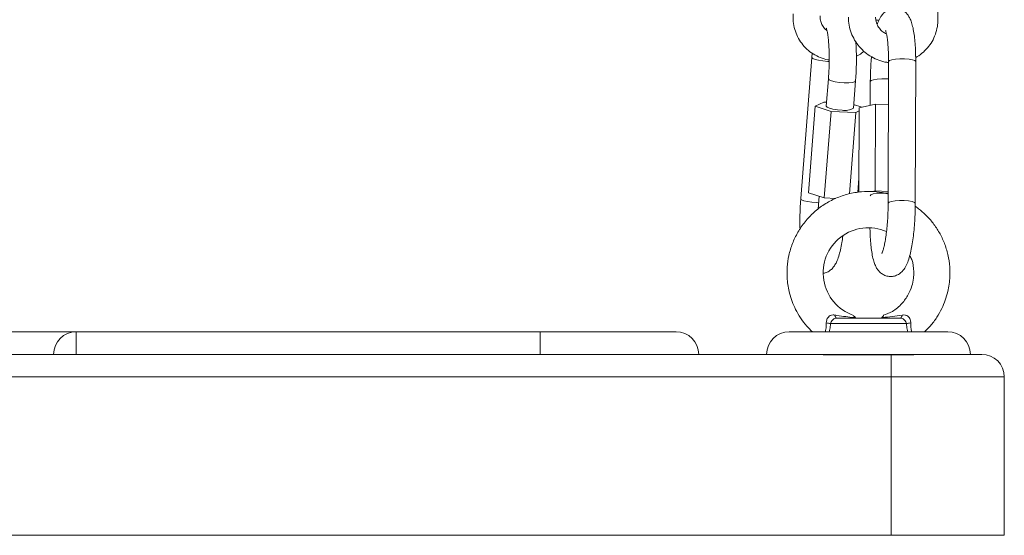
# Model space of a CAD drawing. Units: millimetres. Extents: x 93.5 to 104.2, y 1467.8 to 1484.
# Drawn here: x 100.8 to 101, y 1478.9 to 1479 of the extents above; entities that cross this region are included whole.
import ezdxf

# ---------------------------------------------------------------- set-up
doc = ezdxf.new("R2010")
doc.units = ezdxf.units.MM

# ---------------------------------------------------------------- blocks, each defined once
blk = doc.blocks.new('GTZEYT')
at = {"color": 7, "linetype": 'Continuous', "lineweight": 15}
for p, q in [((294.8477289982216, -663.9549199500444), (294.8477029062883, -663.9647084408763)), ((294.8174149550573, -664.0042634093526), (294.8198731400148, -663.973036744571)), ((294.8198731400148, -663.973036744571), (294.8199535466806, -663.9721141540768)), ((294.8367189325468, -664.0052756303313), (294.8368024088518, -663.9739524656298)), ((294.8428023912088, -663.9739684545758), (294.8427189149038, -664.0052916192773)), ((294.8230506338255, -663.9838120051983), (294.8235269047395, -663.9777618357303)), ((294.8295083947555, -663.9782327049735), (294.8290321238414, -663.9842828744414)), ((294.8327632702963, -663.9836415508154), (294.8327773220913, -663.9783655339244)), ((294.8190872825758, -664.0029529788854), (294.8205929257051, -663.9838266455891)), ((294.8225199885742, -663.9829061561587), (294.8205929257051, -663.9838266455891)), ((294.8205929257051, -663.9838266455891), (294.824114785351, -663.9849685588243)), ((294.823120013632, -663.9829305344584), (294.8225199885742, -663.9829061561587)), ((294.8309079416172, -663.9840804943207), (294.8290943510906, -663.9834924646976)), ((294.830311671652, -663.9842215636137), (294.8339145787136, -663.9833691650393)), ((294.8338634528295, -664.0025545963409), (294.8339145787136, -663.9833691650393)), ((294.8339145787136, -663.9833691650393), (294.8367770023719, -663.983485476053)), ((294.8226091422216, -664.0040948921206), (294.824114785351, -663.9849685588243)), ((294.824114785351, -663.9849685588243), (294.829563722767, -663.9851899677279)), ((294.8281459517852, -664.0032000997427), (294.829563722767, -663.9851899677279)), ((294.829563722767, -663.9851899677279), (294.8303100474254, -663.9848334797981)), ((294.8302620507852, -664.002840251601), (294.830311671652, -663.9842215636137)), ((294.8300257332698, -664.0028804400328), (294.8302702315227, -663.9997745164993)), ((294.8190872825758, -664.0029529788854), (294.8226091422216, -664.0040948921206)), ((294.8331609226839, -664.0027208038929), (294.8338634528295, -664.0025545963409)), ((294.8338634528295, -664.0025545963409), (294.8367258764879, -664.0026709148052)), ((294.8212571896688, -664.0065943085912), (294.8214826889412, -664.0037296572092)), ((294.8226091422216, -664.0040948921206), (294.8251449622289, -664.0041979336503)), ((294.8253669150249, -664.0306795993212), (294.8393830068485, -664.0306795993212)), ((294.8295163221733, -664.0305652999642), (294.8292510069982, -664.0303230033579)), ((294.6323749607504, -664.0336795979503), (294.657374961123, -664.0336795979503)), ((294.657374961123, -664.0336795979503), (294.7598749630229, -664.0336795979503)), ((294.657374961123, -664.0336795979503), (294.657374961123, -664.0386796006325)), ((294.7598749630229, -664.0386796006325), (294.7598749630229, -664.0336795979503)), ((294.7598749630229, -664.0336795979503), (294.7898749567644, -664.0336795979503)), ((294.8148749627248, -664.0336795979503), (294.8498749591486, -664.0336795979503)), ((294.8407545395271, -664.0318968789044), (294.8239953823463, -664.0318968789044)), ((294.6323749607504, -664.0386796006325), (294.657374961123, -664.0386796006325)), ((294.657374961123, -664.0386796006325), (294.7598749630229, -664.0386796006325)), ((294.7598749630229, -664.0386796006325), (294.8373749561683, -664.0386796006325)), ((294.8373749561683, -664.0436795995894), (294.8373749561683, -664.0386796006325)), ((294.8373749561683, -664.0386796006325), (294.8573749668972, -664.0386796006325)), ((294.8373749561683, -664.0436795995894), (294.4523749657051, -664.0436795995894)), ((294.8373749561683, -664.0786795997384), (294.8373749561683, -664.0436795995894)), ((294.8623749621288, -664.0436795995894), (294.8373749561683, -664.0436795995894)), ((294.8623749621288, -664.0436795995894), (294.8623749621288, -664.0786795997384)), ((294.4523749657051, -664.0786795997384), (294.8373749561683, -664.0786795997384)), ((294.8623749621288, -664.0786795997384), (294.8373749561683, -664.0786795997384))]:
    blk.add_line(p, q, dxfattribs=at)
at = {"color": 8, "linetype": 'Continuous', "lineweight": 15}
for p, q in [((294.8233622618095, -663.9739166804912), (294.8237104572431, -663.9739263736966)), ((294.820904076852, -664.0051433452728), (294.8213705577032, -664.0051542231205))]:
    blk.add_line(p, q, dxfattribs=at)
at = {"color": 7, "linetype": 'Continuous'}
blk.add_line((294.8223749609367, -664.0386795997383), (294.8423749609367, -664.0386795997383), dxfattribs=at)
blk.add_line((294.8223749609367, -664.0386795997383), (294.8423749609367, -664.0386795997383), dxfattribs=at)
at = {"color": 8, "linetype": 'Continuous', "lineweight": 15, "flags": 128}
for points in [[(294.8347435750143, -663.9647797205809), (294.8344006098882, -663.9648224347594), (294.8340492703096, -663.9648474314573)], [(294.8198731698171, -663.9730364688995), (294.8198728270904, -663.9730422356489), (294.8200459189788, -663.9732660734418), (294.8205588914529, -663.9734906413915), (294.8213498748914, -663.9736888566378), (294.8223234869615, -663.9738368251684), (294.8233622618095, -663.9739166804912)], [(294.8368024088518, -663.9739524656298), (294.8368025429622, -663.9739469671014), (294.8369932182209, -663.9737379112604), (294.8375227160827, -663.9735556998613), (294.8383271850721, -663.9734223121169), (294.8393095739261, -663.9733538338306), (294.8403514184133, -663.9733585202458), (294.8413270421402, -663.9734358125689), (294.8421187557356, -663.9735763826731), (294.8426311023609, -663.9737632804873), (294.8428023912088, -663.9739684545758)], [(294.8295084096567, -663.9782325112584), (294.8293210275547, -663.9784233131769), (294.8287952102796, -663.9785680258038), (294.827994690098, -663.978643895066), (294.8270160265342, -663.9786417716506), (294.8259772367851, -663.9785619163277), (294.8250036396162, -663.9784139552477), (294.8242126412765, -663.9782157325509), (294.8236996688024, -663.9779911646011), (294.8235265918152, -663.9777673342588), (294.823526949443, -663.9777613514426)], [(294.8367921568529, -663.977798596895), (294.8363263316528, -663.9777715885403), (294.8352845020668, -663.9777669021252), (294.8343020983116, -663.9778353804114), (294.8334976293222, -663.9779687756064), (294.8329681314603, -663.9781509795549), (294.8327774562017, -663.9783600353959), (294.8327773220913, -663.9783653402093)], [(294.8174149699585, -664.0042631411317), (294.8174146421329, -664.004268907881), (294.8175877191202, -664.0044927382233), (294.8181006915943, -664.0047173061731), (294.8188916899339, -664.0049155288699), (294.8198652871029, -664.00506348995), (294.820904076852, -664.0051433452728)], [(294.8367189325468, -664.0052762859824), (294.8367190666572, -664.0052701243523), (294.8369097419159, -664.0050610759619), (294.8374392397777, -664.0048788645628), (294.8382437087671, -664.0047454768184), (294.8392261125223, -664.0046769910815), (294.8402679421083, -664.0046816849473), (294.8412435658352, -664.0047589698198), (294.8420352943317, -664.0048995399239), (294.8425476260559, -664.0050864377382), (294.8427189149038, -664.0052913436058)]]:
    blk.add_lwpolyline(points, dxfattribs=at)
at = {"color": 7, "linetype": 'Continuous', "lineweight": 15, "flags": 128}
for points in [[(294.8265397556202, -663.9846919411185), (294.825500965871, -663.9846120857957), (294.8245273687021, -663.9844641247156), (294.8237363703624, -663.9842659020188), (294.8232233978883, -663.984041334069), (294.8230503209011, -663.9838174962762), (294.8230506338255, -663.9838120051983)], [(294.8367248632089, -664.0030528986218), (294.8362590380088, -664.0030258902672), (294.8352171935217, -664.003021203852), (294.8342348046676, -664.0030896821382), (294.8334303356783, -664.0032230698827), (294.8329008378164, -664.0034052812817), (294.8327101625578, -664.0036143371227), (294.8327100284473, -664.0036198356512)], [(294.8253669150249, -664.0306795993212), (294.8253005601541, -664.0306678199532), (294.8252354569809, -664.0306327053669), (294.8251728274004, -664.0305749186638), (294.8251138635055, -664.0304955439034), (294.8250596530811, -664.0303960823777), (294.8250112541095, -664.0302784079078), (294.8249695457594, -664.030144733316), (294.8249353177921, -664.0299975843492)], [(294.8398146040813, -664.0299975843492), (294.839780376114, -664.030144733316), (294.8397386677639, -664.0302784079078), (294.8396902687923, -664.0303960823777), (294.8396360583679, -664.0304955439034), (294.839577094473, -664.0305749186638), (294.8395144648925, -664.0306327053669), (294.8394493617193, -664.0306678199532), (294.8393830068485, -664.0306795993212)]]:
    blk.add_lwpolyline(points, dxfattribs=at)
at = {"color": 7, "linetype": 'Continuous', "lineweight": 15}
for centre, radius, start, end in [((294.8272939196698, -663.9814896198087), 0.003289927838869281, 256.7480085788335, 301.893439616883), ((294.832336394649, -664.0206547382164), 0.009971177325507534, 66.25314060074219, 250.8224565880753), ((294.8224363073343, -664.038728638345), 0.007007399799306147, 77.14468658378942, 84.95401052170381), ((294.842313614539, -664.038728638345), 0.007007399799306147, 95.04598947829619, 102.8553134162106), ((294.6573749609366, -664.0386795997383), 0.005000000000000114, 90, 180), ((294.7898749609367, -664.0386795997383), 0.005000000000000114, 0, 90), ((294.8148749609367, -664.0386795997383), 0.005000000000000114, 90, 180), ((294.8498749609366, -664.0386795997383), 0.005000000000000114, 0, 90), ((294.8573749609367, -664.0436795997383), 0.005, 0, 90)]:
    blk.add_arc(centre, radius, start, end, dxfattribs=at)
for points, knots in [([(294.8343193389551, -663.9657980733874), (294.8343648969438, -663.9656495944029), (294.8345505525383, -663.9650445204121), (294.8349041710458, -663.9643205618373), (294.8354603632204, -663.9635009030219), (294.8360824524528, -663.9628890498462), (294.8368789234048, -663.9624104561203), (294.8378217800532, -663.9621542075078), (294.8388187683989, -663.9621826242707), (294.8397311295515, -663.9624898518216), (294.8404700851046, -663.9629888844698), (294.8410284202245, -663.963587261779), (294.8414613103695, -663.9642704010994), (294.8418336695921, -663.9651202835709), (294.8421494156033, -663.9662001545739), (294.8424095382379, -663.9675558512396), (294.842605622844, -663.9691226222087), (294.8427355978604, -663.9708471585363), (294.8427972784918, -663.9724972590899), (294.8428009619811, -663.9735571911606), (294.8428023912088, -663.9739684545758)], [0, 0, 0, 0, 0.02700608218796359, 0.1100538098304988, 0.1601142959344702, 0.2052872658135776, 0.248987753794252, 0.2924420149359595, 0.3361038387570516, 0.3799740365611022, 0.4209278391743901, 0.4622543991315367, 0.5075668090128538, 0.5627986226246157, 0.6392430465657482, 0.719372465586343, 0.794912373900627, 0.8741281883568831, 0.9511605766502156, 1, 1, 1, 1]), ([(294.8236989684478, -663.97359944222), (294.8236014251084, -663.9735899020451), (294.8229188234459, -663.9735231405497), (294.8217068220848, -663.9730990435123), (294.8201371345191, -663.9723263366502), (294.8187480767845, -663.9712585411244), (294.8175783423784, -663.969967400744), (294.8166633481962, -663.9684851641223), (294.8160377755512, -663.9668622802744), (294.8156925275983, -663.9651501514455), (294.8157242597495, -663.9639890529239), (294.8157400943414, -663.9634096556666)], [0, 0, 0, 0, 0.02055699494453188, 0.1438564541554059, 0.266856601863374, 0.3895455573298889, 0.5119584937626718, 0.634173245186397, 0.756278142830191, 0.8783808841419057, 1, 1, 1, 1]), ([(294.8217215843574, -663.9638805249098), (294.8217153744465, -663.964021865276), (294.8216936153328, -663.9645171125019), (294.8218468144894, -663.9653531949917), (294.8223265320474, -663.9662630793994), (294.8228002381261, -663.9668524457834), (294.823152125937, -663.9670419806434), (294.8231912113802, -663.9670630329612)], [0, 0, 0, 0, 0.1116255026707207, 0.3911283235722809, 0.6749113854104083, 0.963891239904527, 1, 1, 1, 1]), ([(294.8366957165376, -663.9741587722066), (294.8365951635792, -663.9741516377271), (294.8359094553057, -663.9741029850405), (294.8346718938996, -663.9737142504104), (294.8330522783881, -663.9729894594993), (294.8315833959986, -663.9719640633506), (294.8303099766547, -663.9707052760676), (294.8292724172742, -663.969242617055), (294.8285125648795, -663.9676251862937), (294.8280268109328, -663.9659030701747), (294.82796853868, -663.9647230872357), (294.8279394067899, -663.9641331815484)], [0, 0, 0, 0, 0.02091988220056055, 0.1426605098583283, 0.2646907511262478, 0.3869855545647129, 0.5094912810115058, 0.6321331578351456, 0.7548072917023214, 0.8774214708251158, 1, 1, 1, 1]), ([(294.833939389147, -663.9641491704944), (294.8339438643387, -663.964291892198), (294.8339594685075, -663.9647895364642), (294.8341802045286, -663.9656494807084), (294.8347320827553, -663.9666211482588), (294.8354736751602, -663.9674038982926), (294.836076036055, -663.9677200487333), (294.8363517828361, -663.967864775038)], [0, 0, 0, 0, 0.09579236600767413, 0.3340103182244479, 0.569851410024184, 0.8030879990963489, 1, 1, 1, 1]), ([(294.8235269047395, -663.9777618357303), (294.823549269666, -663.9774585083236), (294.8236142585065, -663.9765770881961), (294.8236830343712, -663.9750785999433), (294.8237127814197, -663.9733173466469), (294.8236869065526, -663.9716302513139), (294.8236085847062, -663.9700821772872), (294.8234847541253, -663.968736484119), (294.8233322616574, -663.9676922412948), (294.8231854183134, -663.9669951836538), (294.8230626856936, -663.9666041486049), (294.8230469305764, -663.9665707473043), (294.8230401881115, -663.9665564530852)], [0, 0, 0, 0, 0.06201745330397158, 0.1802126361889034, 0.2986338016106141, 0.4166981993255074, 0.5337996290010433, 0.6491223076137286, 0.7613526677256955, 0.8553677623948146, 0.9381040598636915, 1, 1, 1, 1]), ([(294.8477029062883, -663.9647084408763), (294.8476897482193, -663.9650737679244), (294.8476555274257, -663.966023890737), (294.8473305702015, -663.9675302560179), (294.8466729095267, -663.9691511862043), (294.8457332562696, -663.9706267734105), (294.8445330197751, -663.9718792135474), (294.8435314760234, -663.972690873038), (294.8429017090132, -663.9729876826119), (294.8427952386514, -663.9730378621581)], [0, 0, 0, 0, 0.1075115505359086, 0.2796102213084193, 0.4515472332244917, 0.6230659119562555, 0.794244222205516, 0.9652142907698703, 1, 1, 1, 1]), ([(294.8368024088518, -663.9739524656298), (294.8368017011953, -663.9736522981459), (294.8367996513784, -663.9727828248067), (294.8367551474536, -663.9714164163696), (294.8366546746465, -663.9699549565555), (294.8365180169135, -663.9687653804639), (294.8363641316283, -663.9678817773482), (294.8362339795261, -663.9673402445446), (294.8361350889977, -663.9670784184284), (294.8361449979811, -663.9670984251353), (294.8361478753463, -663.9671042346719)], [0, 0, 0, 0, 0.08751422836173421, 0.2534961060938535, 0.4178895897916837, 0.579019849896352, 0.7189257380921918, 0.845686992948066, 0.9551906739040559, 1, 1, 1, 1]), ([(294.8295761652366, -663.9695801594618), (294.8296115176383, -663.9701447133946), (294.8296833969009, -663.9712925765783), (294.8297130782863, -663.973177322791), (294.8296854171106, -663.9751284272984), (294.8296109359984, -663.9768296218944), (294.829536247025, -663.9778515993135), (294.8295083947555, -663.9782327049735)], [0, 0, 0, 0, 0.2134992441536837, 0.4340912494379532, 0.6526640354100343, 0.870474924838624, 1, 1, 1, 1]), ([(294.8314049549476, -663.9717161366108), (294.831044393654, -663.9719921819552), (294.8305114412614, -663.9724002097425), (294.8298948046759, -663.9726558965658), (294.8296953447239, -663.9727386021378)], [0, 0, 0, 0, 0.6765356503979286, 1, 1, 1, 1]), ([(294.8327773220913, -663.9783655339244), (294.8327798167198, -663.9780285813358), (294.8327870654117, -663.9770494915232), (294.8328484012676, -663.9754020066243), (294.8329351218944, -663.9738994254327), (294.8330157737222, -663.9730944010701), (294.8330343224184, -663.9729092576864)], [0, 0, 0, 0, 0.1858229347927097, 0.5399493833677441, 0.8941953414508156, 1, 1, 1, 1]), ([(294.8199822910206, -664.0336795979503), (294.8195648390264, -664.033279823502), (294.8185871696641, -664.0323435548162), (294.8173544044523, -664.0306664642894), (294.8159635170584, -664.0282789198932), (294.8148955589544, -664.0254166504166), (294.8143671851734, -664.0222548839386), (294.8143532343446, -664.019431857278), (294.8147354379124, -664.0167731206861), (294.8155221254123, -664.0141605830723), (294.8167192548327, -664.0116516095609), (294.818316037487, -664.0093198484051), (294.8202846981192, -664.0072418099836), (294.8225792398503, -664.0054862355586), (294.8251450462145, -664.0041091990215), (294.8279082618865, -664.0031621997094), (294.8307324292906, -664.0026764642403), (294.833455530774, -664.002664249334), (294.8354497522924, -664.0028771446008), (294.8364911303327, -664.003178872026), (294.8367243416683, -664.003246442354)], [0, 0, 0, 0, 0.03669645392881631, 0.08594281312102434, 0.131632326231901, 0.2121626587984504, 0.2784435602466552, 0.3344694995152083, 0.3909819634121918, 0.4485747593029077, 0.5072541297682261, 0.5670046877546472, 0.6274931019248812, 0.6884556903320369, 0.749888181941445, 0.811789041821047, 0.8733802218035966, 0.9311183592087862, 0.9845743055629189, 1, 1, 1, 1]), ([(294.8172503419296, -664.0110064381125), (294.8172363936366, -664.0104436034875), (294.8172070800673, -664.009260756824), (294.8172391169348, -664.0073654895265), (294.8173122535305, -664.005666793208), (294.8173870591114, -664.0046445986237), (294.8174149550573, -664.0042634093526)], [0, 0, 0, 0, 0.2595964775653277, 0.5455649203228164, 0.8305354191328432, 1, 1, 1, 1]), ([(294.8427189149038, -664.0052916192773), (294.8427163437206, -664.0056284492213), (294.8427088725828, -664.0066071826634), (294.8426503796371, -664.00825922172), (294.8425252159827, -664.010202688737), (294.8423429731441, -664.0120849107291), (294.842107306423, -664.01386408639), (294.8418185720556, -664.0155094427251), (294.8414715730449, -664.0170070797222), (294.8410546408884, -664.0183263223313), (294.8405943555289, -664.0193416128258), (294.840035442502, -664.0201553107137), (294.8394139070374, -664.0207683369489), (294.8386172998621, -664.0212466373777), (294.8376744763202, -664.0215029573707), (294.8366774720565, -664.0214745235713), (294.835765122009, -664.0211672968139), (294.8350261487134, -664.0206682748964), (294.8344678184633, -664.0200698971149), (294.8340349260634, -664.0193867472175), (294.8336625714553, -664.0185368623792), (294.8333468003788, -664.0174570554348), (294.8330868683649, -664.0161010950874), (294.8328900743269, -664.0145352666967), (294.8327627238447, -664.0128071376562), (294.8327072005953, -664.011509934789), (294.8327024506532, -664.0108129583044), (294.8327021010296, -664.0107616567376)], [0, 0, 0, 0, 0.02617854503213233, 0.07606751697971315, 0.125973300913189, 0.1759892498052491, 0.2263254457749277, 0.2773129834996277, 0.3295705152151507, 0.3845408069698523, 0.439484415548177, 0.4726037237452775, 0.5024894317822539, 0.5314011624470598, 0.5601499716875804, 0.5890364992232667, 0.6180601252207155, 0.6451548950447835, 0.672496127041105, 0.7024743207423653, 0.7390149878998598, 0.7895895976734133, 0.8426023466856561, 0.8925787015433383, 0.9449868410586237, 0.9959507080743587, 1, 1, 1, 1]), ([(294.8353318728582, -664.016395092881), (294.8353283096866, -664.0164007952598), (294.8353139284809, -664.0164238104526), (294.8354117710766, -664.0162284703831), (294.8355643316685, -664.0157901702692), (294.8357717353417, -664.0150432307947), (294.8359936313003, -664.0140078370351), (294.8362112912216, -664.0127048570806), (294.836404148326, -664.0111887153886), (294.8365591477396, -664.0095206406312), (294.8366661967298, -664.0077674028767), (294.8367118873804, -664.0063364000601), (294.836717334944, -664.0055161766343), (294.8367189325468, -664.0052756303313)], [0, 0, 0, 0, 0.02307950317145873, 0.0931504620215506, 0.1753589708458949, 0.2696324954032719, 0.3735112675695448, 0.4838746449097911, 0.598188466881127, 0.7147716374133145, 0.8325711755869182, 0.9508982754384459, 1, 1, 1, 1]), ([(294.8427116580383, -664.0059587815168), (294.8433344119284, -664.0064255235878), (294.8446261127043, -664.0073936284923), (294.8462980145106, -664.0091880862461), (294.8477650889008, -664.0112309498268), (294.8489487041294, -664.0135029150562), (294.8498229434651, -664.0159974889938), (294.8503356940527, -664.0186967532419), (294.8504332353658, -664.0216780416685), (294.8499613089698, -664.0250437525855), (294.8488903241152, -664.0280611720094), (294.8474776380984, -664.0305424710706), (294.846214326167, -664.0322838479124), (294.8452049036797, -664.0332568917896), (294.8447663940565, -664.0336795979503)], [0, 0, 0, 0, 0.07333925253853331, 0.1521184707317284, 0.2303156512846724, 0.3101751258496959, 0.3930509183238572, 0.478948723708031, 0.5685089028809912, 0.6734173797467933, 0.7980235132277361, 0.8678478011782578, 0.9425909253511069, 1, 1, 1, 1]), ([(294.8267149783746, -664.0125583046439), (294.8266451888167, -664.0130443319717), (294.82649062579, -664.014120737339), (294.8261886069469, -664.0156015563604), (294.8258074753577, -664.0170381977262), (294.825386505555, -664.0181684692278), (294.8249044493257, -664.0190555620956), (294.8243724575633, -664.0197445352005), (294.8236959576701, -664.0203048475464), (294.823018537977, -664.0206787807816), (294.8225620942502, -664.0207386320989), (294.8224275417701, -664.0207562753322)], [0, 0, 0, 0, 0.1228353657989944, 0.2720436474283038, 0.426420113500683, 0.5928035507348914, 0.7061193677317145, 0.7962592085504714, 0.8816472376077691, 0.9651114545350524, 1, 1, 1, 1]), ([(294.8356486268417, -664.0300284409287), (294.8363342637883, -664.0297814615612), (294.8378836423524, -664.0292233461627), (294.8397549290622, -664.0275750096029), (294.8411724637933, -664.0256188131373), (294.8419736676103, -664.0236945302556), (294.8423373338588, -664.0219772247232), (294.8424140338335, -664.0199972500343), (294.8422291212324, -664.0182193384803), (294.8416482564236, -664.0171034353808), (294.8414985545055, -664.0168158420685)], [0, 0, 0, 0, 0.1332091596934504, 0.3010214335181418, 0.4483885402054701, 0.5752435780627722, 0.6815325496850625, 0.7692592126847086, 0.9405329124324128, 1, 1, 1, 1]), ([(294.8249353177921, -664.0299975843492), (294.8248015930835, -664.0299833916961), (294.8244522843013, -664.0299463183803), (294.8239426020764, -664.0300682109348), (294.8235948297292, -664.0303278013356), (294.8233362952226, -664.0306257190642), (294.8232131108317, -664.0308510046127), (294.8230722351065, -664.0312671280284), (294.823061938864, -664.0315200810494), (294.8230526454822, -664.0317483962837)], [0, 0, 0, 0, 0.1386799139273082, 0.3622525140037064, 0.5350063870640439, 0.5717869591178498, 0.7560435687812236, 0.7798050818867917, 1, 1, 1, 1]), ([(294.8239953823463, -664.0318968789044), (294.8240321954235, -664.0317559127409), (294.824106040228, -664.0314731431489), (294.8243754805306, -664.0311075505515), (294.8247178902832, -664.0308300093556), (294.82506148534, -664.0306956300884), (294.8252854159336, -664.0306838768784), (294.8253669150249, -664.0306795993212)], [0, 0, 0, 0, 0.2182355907784428, 0.4377673863822399, 0.6576797452701747, 0.8754132286240933, 1, 1, 1, 1]), ([(294.8249353177921, -664.0299975843492), (294.8250922612799, -664.0300219093949), (294.8265739453714, -664.0302515591486), (294.8280891285217, -664.0304499298974), (294.8294153979293, -664.0305571538647), (294.8295161582605, -664.0305652999642)], [0, 0, 0, 0, 0.09866916667376777, 0.9315234199285701, 1, 1, 1, 1]), ([(294.8290566511528, -664.0301336692038), (294.8290557639228, -664.030132767414), (294.8290526282916, -664.0301295803254), (294.8292278495422, -664.0303063470681), (294.8294297588452, -664.0304876978058), (294.8295161582605, -664.0305652999642)], [0, 0, 0, 0, 0.1841720599334881, 0.6508974278935947, 0.9999999999999999, 0.9999999999999999, 0.9999999999999999, 0.9999999999999999]), ([(294.8352337636129, -664.0305652999642), (294.8353344606331, -664.0305571883509), (294.8368041595991, -664.0304387972645), (294.8383627764736, -664.0302103652508), (294.8398146040813, -664.0299975843492)], [0, 0, 0, 0, 0.06851540522997686, 1, 1, 1, 1]), ([(294.8352337636129, -664.0305652999642), (294.8353375172509, -664.0304716169207), (294.835561240497, -664.0302696088273), (294.8357234147674, -664.0301032932956), (294.835707982995, -664.0301188683895), (294.8357060708181, -664.0301207983258)], [0, 0, 0, 0, 0.4310649254008692, 0.9295022934101572, 1, 1, 1, 1]), ([(294.8407545395271, -664.0318968789044), (294.840737802686, -664.0318185199828), (294.8406906503725, -664.0315977612129), (294.8405033213862, -664.0312622853193), (294.8401940210198, -664.0309415515571), (294.8398148064387, -664.0307201607827), (294.8395275933859, -664.0306931811805), (294.8393830068485, -664.0306795993212)], [0, 0, 0, 0, 0.1209437411392598, 0.3407319932900375, 0.5597742708040286, 0.7783850236800114, 1, 1, 1, 1]), ([(294.8416972763912, -664.0317483962837), (294.8416961650869, -664.0316206350319), (294.8416931594404, -664.0312750904602), (294.8415207664451, -664.030768190788), (294.8412569748433, -664.0304286902362), (294.8409534663263, -664.0301730194243), (294.8407264919427, -664.0300634916653), (294.8403035931972, -664.0299594300384), (294.8400496538943, -664.0299792441381), (294.8398146040813, -664.0299975843492)], [0, 0, 0, 0, 0.1245846946909017, 0.336953218610431, 0.505211150729252, 0.5432777805921524, 0.739383239944833, 0.758769438036161, 1, 1, 1, 1])]:
    blk.add_open_spline(points, degree=3, knots=knots, dxfattribs=at)
at = {"color": 8, "linetype": 'Continuous', "lineweight": 15}
for points, knots in [([(294.8227935291902, -664.0336795979503), (294.8228301142423, -664.0335890931393), (294.8229846326024, -664.0332068426253), (294.8230716786198, -664.0324857628082), (294.8230569195758, -664.0319139797836), (294.8230526454822, -664.0317483962837)], [0, 0, 0, 0, 0.1805841777066547, 0.7627041484616194, 1, 1, 1, 1]), ([(294.8416972763912, -664.0317483962837), (294.8416937488088, -664.0320972486171), (294.8416866428195, -664.0327999794546), (294.8418571388174, -664.0333849970366), (294.8419429965393, -664.0336795979503)], [0, 0, 0, 0, 0.4964238295588789, 1, 1, 1, 1]), ([(294.8239953823463, -664.0318968789044), (294.8239756954893, -664.0321010377801), (294.8239154423268, -664.0327258819535), (294.8237676002424, -664.0332958552542), (294.8236680634395, -664.0336795979503)], [0, 0, 0, 0, 0.3267356636963347, 0.9999999999999999, 0.9999999999999999, 0.9999999999999999, 0.9999999999999999]), ([(294.841093421735, -664.0336795979503), (294.8410368327254, -664.0335055497262), (294.8408632490426, -664.0329716663455), (294.8407983089063, -664.032329617279), (294.8407545395271, -664.0318968789044)], [0, 0, 0, 0, 0.3260041992565404, 1, 1, 1, 1])]:
    blk.add_open_spline(points, degree=3, knots=knots, dxfattribs=at)
blk = doc.blocks.new('k284-a-a')
blk.add_blockref('GTZEYT', (-3147.2349948563, 7902.787054090888))

msp = doc.modelspace()

# ---------------------------------------------------------------- block references
msp.add_blockref('k284-a-a', (2953.394501360107, -5759.823050579073))

doc.saveas('drawing.dxf')
